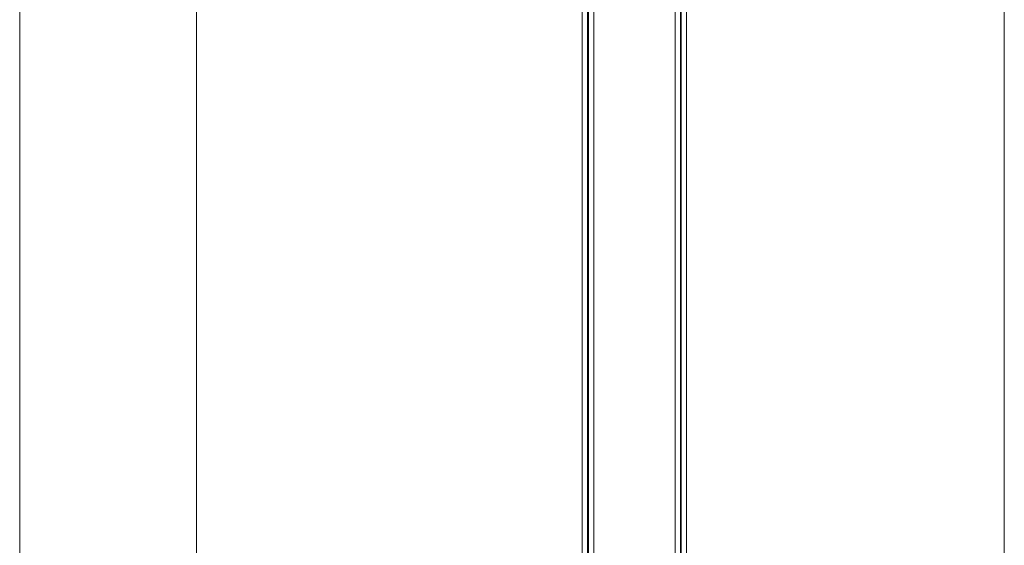
# Model space of a CAD drawing. Units: millimetres. Extents: x 57754 to 60284, y -4348 to -1179.
# Drawn here: x 59717 to 60274, y -3356 to -3059 of the extents above; entities that cross this region are included whole.
import ezdxf

# ---------------------------------------------------------------- set-up
doc = ezdxf.new("R2010")
doc.units = ezdxf.units.MM
for name, color, linetype, lineweight in [('002_Vollinie_013', 4, 'Continuous', 13), ('050_Bem1', 4, 'Continuous', 13), ('050_Bem10', 4, 'Continuous', 13)]:
    doc.layers.add(name, color=color, linetype=linetype, lineweight=lineweight)

msp = doc.modelspace()

# ---------------------------------------------------------------- linework, layer by layer
at = {"layer": '002_Vollinie_013'}
for p, q in [((60093.92, -3624.3), (60093.92, -1508.27)), ((60034.92, -1538.27), (60034.92, -3624.3))]:
    msp.add_line(p, q, dxfattribs=at)
at = {"layer": '050_Bem1'}
for p, q in [((60087.42, -1507.27), (60087.42, -3625.3)), ((60090.42, -3625.3), (60090.42, -1507.27)), ((60090.92, -1507.27), (60090.92, -3625.3)), ((60093.92, -3624.3), (60093.92, -1508.27)), ((60034.92, -3624.3), (60034.92, -1538.27)), ((60037.92, -1537.27), (60037.92, -3625.3)), ((60038.42, -1537.27), (60038.42, -3625.3)), ((60041.42, -3625.3), (60041.42, -1537.27))]:
    msp.add_line(p, q, dxfattribs=at)
at = {"layer": '050_Bem10'}
for p, q in [((59716.84, -1433.27), (59716.84, -3643.3)), ((60273.58, -3635.3), (60273.58, -1497.27)), ((59816.84, -1523.27), (59816.84, -3643.3))]:
    msp.add_line(p, q, dxfattribs=at)

doc.saveas('drawing.dxf')
